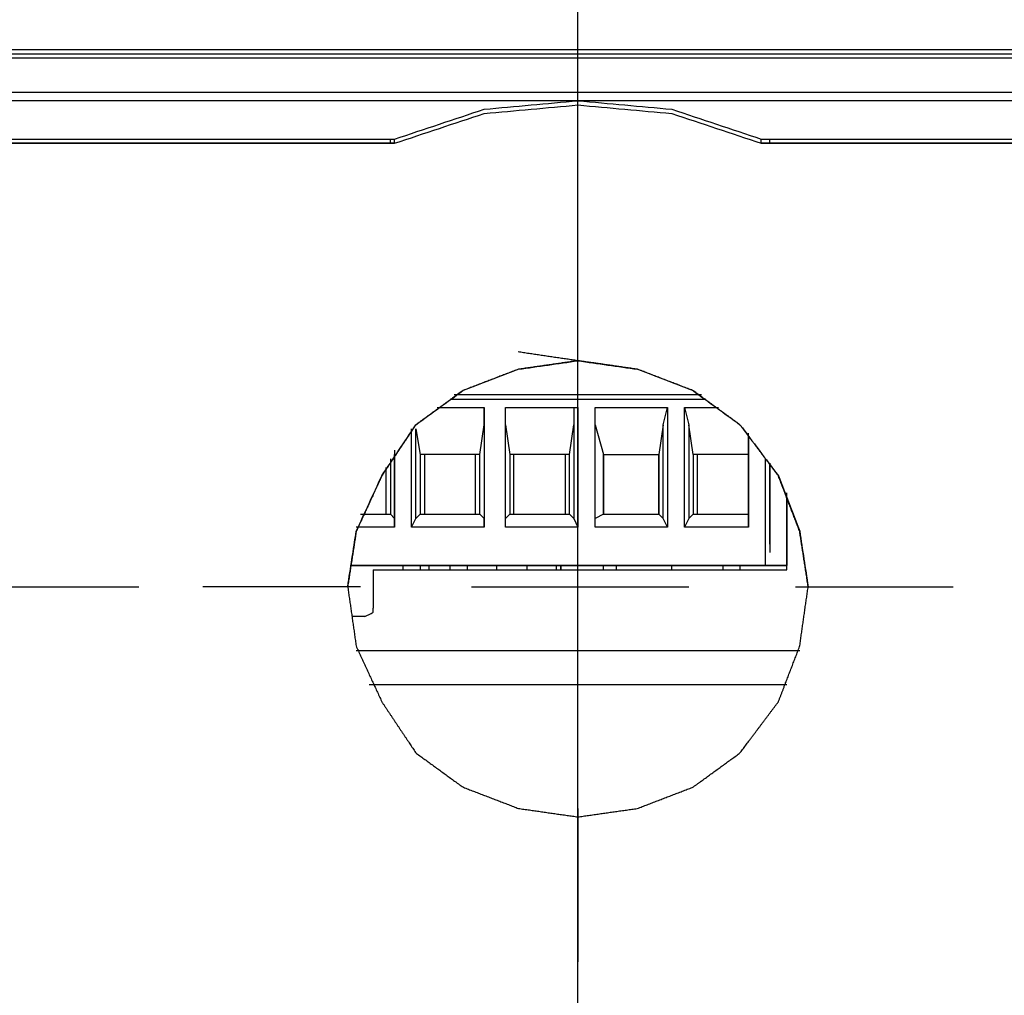
# Model space of a CAD drawing. Units: millimetres. Extents: x 0 to 595, y -1 to 420.
# Drawn here: x 196 to 215, y 311 to 330 of the extents above; entities that cross this region are included whole.
import ezdxf

# ---------------------------------------------------------------- set-up
doc = ezdxf.new("R2010")
doc.units = ezdxf.units.MM
doc.layers.add('2', color=7, linetype='CONTINUOUS', true_color=0xffffff)

msp = doc.modelspace()

# ---------------------------------------------------------------- linework, layer by layer
at = {"layer": '2', "color": 7, "linetype": 'CONTINUOUS'}
for p, q in [((206.583, 298.583), (206.583, 359.5)), ((206.583, 298.583), (206.583, 359.5)), ((206.583, 318.75), (206.583, 348.583)), ((206.583, 318.75), (206.583, 348.5)), ((184.167, 329.25), (229, 329.25)), ((184.417, 329.167), (228.75, 329.167)), ((228.75, 329.083), (184.417, 329.083)), ((184.417, 328.417), (228.75, 328.417)), ((228.75, 328.25), (184.417, 328.25)), ((206.583, 328.25), (188.917, 328.25)), ((224.333, 328.25), (206.583, 328.25)), ((192.583, 327.5), (202.917, 327.5)), ((192.583, 327.417), (202.917, 327.417)), ((202.917, 327.417), (192.583, 327.417)), ((202.917, 327.5), (203, 327.5)), ((202.917, 327.417), (202.917, 327.5)), ((202.917, 327.417), (203, 327.417)), ((203, 327.417), (202.917, 327.417)), ((203, 327.417), (203, 327.5)), ((210.167, 327.417), (210.167, 327.5)), ((210.333, 327.417), (210.333, 327.5)), ((210.333, 327.5), (220.583, 327.5)), ((210.333, 327.417), (220.583, 327.417)), ((220.583, 327.417), (210.333, 327.417)), ((206.583, 323), (206.583, 326)), ((204.083, 322.417), (209.083, 322.417)), ((209, 322.5), (204.167, 322.5)), ((203.833, 322.25), (204.75, 322.25)), ((204.75, 322.25), (204.75, 319.917)), ((204.75, 321.917), (204.75, 322.25)), ((205.167, 322.25), (206.583, 322.25)), ((205.167, 319.917), (205.167, 322.25)), ((205.167, 321.917), (205.167, 322.25)), ((206.5, 322.25), (206.5, 321.917)), ((206.583, 322.25), (206.583, 319.917)), ((206.917, 322.25), (208.333, 322.25)), ((206.917, 319.917), (206.917, 322.25)), ((206.917, 321.917), (206.917, 322.25)), ((208.25, 321.917), (208.333, 322.25)), ((208.333, 322.25), (208.333, 319.917)), ((208.667, 319.917), (208.667, 322.25)), ((208.667, 322.25), (209.333, 322.25)), ((208.667, 322.25), (208.75, 321.917)), ((203.333, 319.917), (203.333, 321.833)), ((203.417, 321.833), (203.5, 321.333)), ((203.417, 320.083), (203.417, 321.833)), ((204.667, 321.333), (204.75, 321.917)), ((204.75, 321.917), (204.75, 320.083)), ((205.167, 321.917), (205.25, 321.333)), ((205.167, 320.083), (205.167, 321.917)), ((206.417, 321.333), (206.5, 321.917)), ((206.5, 321.917), (206.5, 320.083)), ((206.917, 320.083), (206.917, 321.917)), ((206.917, 321.917), (207.083, 321.333)), ((208.25, 321.917), (208.167, 321.333)), ((208.25, 320.083), (208.25, 321.917)), ((208.833, 321.333), (208.75, 321.917)), ((208.75, 321.917), (208.75, 320.083)), ((209.917, 321.333), (209.917, 321.75)), ((209.917, 321.667), (209.917, 319.917)), ((203, 321.417), (203, 319.917)), ((202.917, 321.25), (202.917, 320.167)), ((203, 320.083), (203, 321.333)), ((204.667, 321.333), (203.5, 321.333)), ((203.5, 321.333), (203.5, 320.167)), ((203.583, 321.333), (203.583, 320.167)), ((204.583, 320.167), (204.583, 321.333)), ((204.667, 320.167), (204.667, 321.333)), ((206.417, 321.333), (205.25, 321.333)), ((205.25, 321.333), (205.25, 320.167)), ((205.333, 320.167), (205.333, 321.333)), ((206.333, 321.333), (206.333, 320.167)), ((206.417, 320.167), (206.417, 321.333)), ((207.083, 321.333), (208.167, 321.333)), ((207.083, 321.333), (207.083, 320.167)), ((207.083, 320.167), (207.083, 321.333)), ((208.167, 321.333), (208.167, 320.167)), ((208.167, 320.167), (208.167, 321.333)), ((209.917, 321.333), (208.833, 321.333)), ((208.833, 321.333), (208.833, 320.167)), ((208.917, 320.167), (208.917, 321.333)), ((209.917, 320.167), (209.917, 321.333)), ((210.25, 319.167), (210.25, 321.25)), ((202.833, 320.167), (202.833, 321.083)), ((210.333, 321.167), (210.333, 319.583)), ((210.333, 319.583), (210.333, 321.167)), ((206.583, 316.583), (206.583, 320.833)), ((210.667, 319.083), (210.667, 320.583)), ((210.667, 319.167), (210.667, 320.5)), ((210.667, 320.5), (210.667, 319.167)), ((202.333, 320.167), (202.917, 320.167)), ((202.917, 320.167), (203, 320.083)), ((203, 319.917), (203, 320.083)), ((203.333, 319.917), (203.417, 320.083)), ((203.5, 320.167), (203.417, 320.083)), ((203.5, 320.167), (204.667, 320.167)), ((204.75, 320.083), (204.667, 320.167)), ((204.75, 319.917), (204.75, 320.083)), ((205.25, 320.167), (205.167, 320.083)), ((205.167, 319.917), (205.167, 320.083)), ((205.25, 320.167), (206.417, 320.167)), ((206.5, 320.083), (206.417, 320.167)), ((206.5, 320.083), (206.583, 319.917)), ((207.083, 320.167), (206.917, 320.083)), ((206.917, 319.917), (206.917, 320.083)), ((207.083, 320.167), (208.167, 320.167)), ((208.167, 320.167), (208.25, 320.083)), ((208.333, 319.917), (208.25, 320.083)), ((208.75, 320.083), (208.667, 319.917)), ((208.75, 320.083), (208.833, 320.167)), ((208.833, 320.167), (209.917, 320.167)), ((209.917, 319.917), (209.917, 320.167)), ((203, 319.917), (202.25, 319.917)), ((204.75, 319.917), (203.333, 319.917)), ((206.583, 319.917), (205.167, 319.917)), ((208.333, 319.917), (206.917, 319.917)), ((209.917, 319.917), (208.667, 319.917)), ((210.333, 319.75), (210.333, 319.417)), ((210.333, 319.75), (210.333, 319.417)), ((210.667, 319.167), (202.167, 319.167)), ((202.167, 319.167), (210.667, 319.167)), ((210.25, 319.167), (202.167, 319.167)), ((202.583, 319.083), (210.667, 319.083)), ((202.583, 319.083), (202.583, 318.333)), ((203.167, 319.083), (203.167, 319.167)), ((203.5, 319.167), (203.5, 319.083)), ((203.667, 319.167), (203.667, 319.083)), ((204.083, 319.083), (204.083, 319.167)), ((204.417, 319.167), (204.417, 319.083)), ((204.75, 319.083), (204.833, 319.083)), ((205, 319.083), (205, 319.167)), ((205.583, 319.167), (205.583, 319.083)), ((206.167, 319.083), (206.167, 319.167)), ((206.25, 319.083), (206.25, 319.167)), ((206.25, 319.167), (206.25, 319.083)), ((207.083, 319.083), (207.083, 319.167)), ((207.333, 319.167), (207.333, 319.083)), ((208.417, 319.083), (208.417, 319.167)), ((209.417, 319.167), (209.417, 319.083)), ((209.75, 319.167), (209.75, 319.083)), ((194.917, 318.75), (198, 318.75)), ((202.333, 318.75), (199.25, 318.75)), ((204.5, 318.75), (208.75, 318.75)), ((210.833, 318.75), (213.917, 318.75)), ((202.417, 318.167), (202.167, 318.167)), ((202.25, 317.5), (210.917, 317.5)), ((210.667, 316.833), (202.5, 316.833)), ((206.583, 314.417), (206.583, 311.417))]:
    msp.add_line(p, q, dxfattribs=at)
for points, knots in [([(203, 327.5), (203.583, 327.694), (204.167, 327.889), (204.75, 328.083), (205.361, 328.139), (205.972, 328.194), (206.583, 328.25)], [0, 0, 0, 0, 0.500511, 0.500511, 0.500511, 1, 1, 1, 1]), ([(203, 327.417), (203.583, 327.611), (204.167, 327.806), (204.75, 328), (205.361, 328.056), (205.972, 328.111), (206.583, 328.167), (207.194, 328.111), (207.806, 328.056), (208.417, 328), (209, 327.806), (209.583, 327.611), (210.167, 327.417)], [0, 0, 0, 0, 0.250256, 0.250256, 0.250256, 0.5, 0.5, 0.5, 0.749744, 0.749744, 0.749744, 1, 1, 1, 1]), ([(203, 327.417), (203.583, 327.611), (204.167, 327.806), (204.75, 328), (205.361, 328.056), (205.972, 328.111), (206.583, 328.167), (207.194, 328.111), (207.806, 328.056), (208.417, 328), (209, 327.806), (209.583, 327.611), (210.167, 327.417)], [0, 0, 0, 0, 0.250256, 0.250256, 0.250256, 0.5, 0.5, 0.5, 0.749744, 0.749744, 0.749744, 1, 1, 1, 1]), ([(206.583, 328.25), (207.194, 328.194), (207.806, 328.139), (208.417, 328.083), (209, 327.889), (209.583, 327.694), (210.167, 327.5)], [0, 0, 0, 0, 0.499489, 0.499489, 0.499489, 1, 1, 1, 1]), ([(210.167, 327.5), (210.194, 327.5), (210.222, 327.5), (210.278, 327.5), (210.306, 327.5), (210.333, 327.5)], [0, 0, 0, 0, 0.5, 0.5, 1, 1, 1, 1]), ([(210.167, 327.417), (210.194, 327.417), (210.222, 327.417), (210.278, 327.417), (210.306, 327.417), (210.333, 327.417)], [0, 0, 0, 0, 0.5, 0.5, 1, 1, 1, 1]), ([(210.333, 327.417), (210.306, 327.417), (210.278, 327.417), (210.222, 327.417), (210.194, 327.417), (210.167, 327.417)], [0, 0, 0, 0, 0.5, 0.5, 1, 1, 1, 1]), ([(206.583, 323.167), (206.194, 323.111), (205.806, 323.056), (205.417, 323), (205.056, 322.861), (204.694, 322.722), (204.333, 322.583), (204.028, 322.361), (203.722, 322.139), (203.417, 321.917), (203.194, 321.583), (202.972, 321.25), (202.75, 320.917), (202.583, 320.556), (202.417, 320.194), (202.25, 319.833), (202.194, 319.472), (202.139, 319.111), (202.083, 318.75), (202.139, 318.361), (202.194, 317.972), (202.25, 317.583), (202.417, 317.222), (202.583, 316.861), (202.75, 316.5), (202.972, 316.167), (203.194, 315.833), (203.417, 315.5), (203.722, 315.278), (204.028, 315.056), (204.333, 314.833), (204.694, 314.694), (205.056, 314.556), (205.417, 314.417), (205.806, 314.361), (206.194, 314.306), (206.583, 314.25), (206.972, 314.306), (207.361, 314.361), (207.75, 314.417), (208.111, 314.556), (208.472, 314.694), (208.833, 314.833), (209.139, 315.056), (209.444, 315.278), (209.75, 315.5), (210, 315.833), (210.25, 316.167), (210.5, 316.5), (210.639, 316.861), (210.778, 317.222), (210.917, 317.583), (210.972, 317.972), (211.028, 318.361), (211.083, 318.75), (211.028, 319.111), (210.972, 319.472), (210.917, 319.833), (210.778, 320.194), (210.639, 320.556), (210.5, 320.917), (210.25, 321.25), (210, 321.583), (209.75, 321.917), (209.444, 322.139), (209.139, 322.361), (208.833, 322.583), (208.472, 322.722), (208.111, 322.861), (207.75, 323), (207.361, 323.056), (206.972, 323.111), (206.583, 323.167)], [-0.042013, 0, 0, 0, 0.042013, 0.042013, 0.042013, 0.083391, 0.083391, 0.083391, 0.123797, 0.123797, 0.123797, 0.166642, 0.166642, 0.166642, 0.209177, 0.209177, 0.209177, 0.248251, 0.248251, 0.248251, 0.290264, 0.290264, 0.290264, 0.332798, 0.332798, 0.332798, 0.375643, 0.375643, 0.375643, 0.41605, 0.41605, 0.41605, 0.457428, 0.457428, 0.457428, 0.49944, 0.49944, 0.49944, 0.541453, 0.541453, 0.541453, 0.582831, 0.582831, 0.582831, 0.623238, 0.623238, 0.623238, 0.667799, 0.667799, 0.667799, 0.709177, 0.709177, 0.709177, 0.75119, 0.75119, 0.75119, 0.790264, 0.790264, 0.790264, 0.831641, 0.831641, 0.831641, 0.876203, 0.876203, 0.876203, 0.916609, 0.916609, 0.916609, 0.957987, 0.957987, 0.957987, 1, 1, 1, 1.042013]), ([(202.083, 318.75), (202.139, 319.111), (202.194, 319.472), (202.25, 319.833), (202.417, 320.194), (202.583, 320.556), (202.75, 320.917), (202.972, 321.25), (203.194, 321.583), (203.417, 321.917), (203.722, 322.139), (204.028, 322.361), (204.333, 322.583), (204.694, 322.722), (205.056, 322.861), (205.417, 323), (205.806, 323.056), (206.194, 323.111), (206.583, 323.167), (206.972, 323.111), (207.361, 323.056), (207.75, 323), (208.111, 322.861), (208.472, 322.722), (208.833, 322.583), (209.139, 322.361), (209.444, 322.139), (209.75, 321.917), (210, 321.583), (210.25, 321.25), (210.5, 320.917), (210.639, 320.556), (210.778, 320.194), (210.917, 319.833), (210.972, 319.472), (211.028, 319.111), (211.083, 318.75)], [0, 0, 0, 0, 0.07861, 0.07861, 0.07861, 0.164183, 0.164183, 0.164183, 0.250379, 0.250379, 0.250379, 0.33167, 0.33167, 0.33167, 0.414915, 0.414915, 0.414915, 0.499437, 0.499437, 0.499437, 0.583959, 0.583959, 0.583959, 0.667204, 0.667204, 0.667204, 0.748495, 0.748495, 0.748495, 0.838145, 0.838145, 0.838145, 0.92139, 0.92139, 0.92139, 1, 1, 1, 1]), ([(202.417, 318.167), (202.472, 318.194), (202.528, 318.222), (202.583, 318.25), (202.583, 318.278), (202.583, 318.306), (202.583, 318.333)], [0, 0, 0, 0, 0.690983, 0.690983, 0.690983, 1, 1, 1, 1])]:
    msp.add_open_spline(points, degree=3, knots=knots, dxfattribs=at)

doc.saveas('drawing.dxf')
